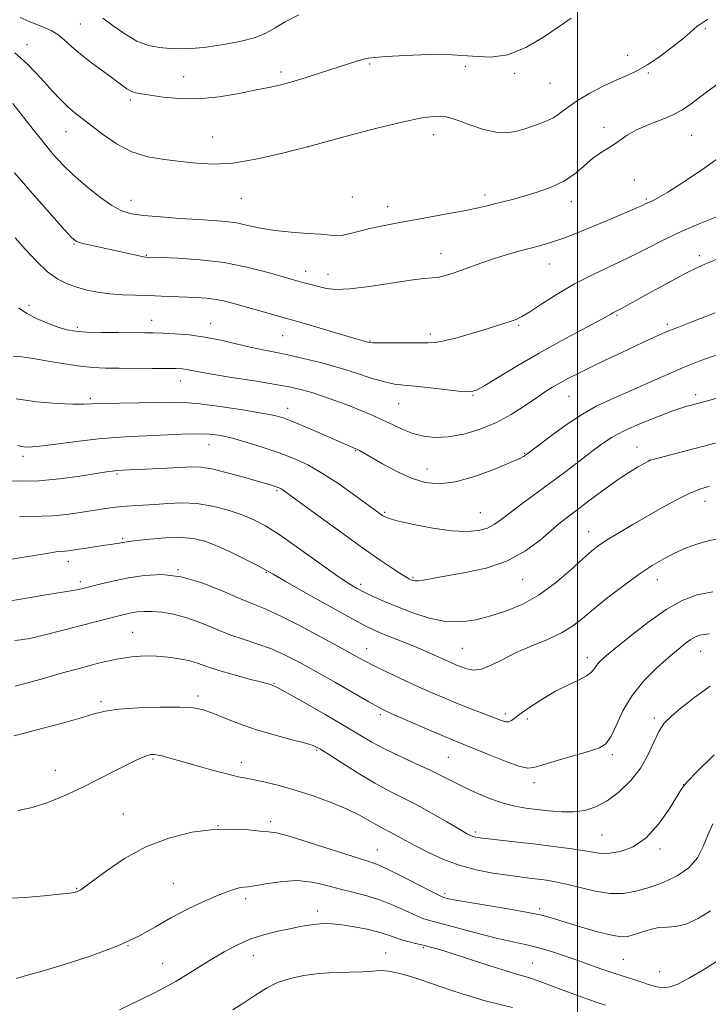
# Model space of a CAD drawing. Extents: x 2072300 to 2075200, y 354800 to 357700.
# Drawn here: x 2073824 to 2074041, y 356126 to 356436 of the extents above; entities that cross this region are included whole.
import ezdxf

# ---------------------------------------------------------------- set-up
doc = ezdxf.new("R2010")
doc.units = 0
doc.header["$MEASUREMENT"] = 0
for name, color, linetype, lineweight in [('32000', 7, 'Continuous', 0), ('DTM SPOT ELEVATION', 2, 'Continuous', 13), ('INDEX CONTOUR', 41, 'Continuous', 13), ('INTERMEDIATE CONTOUR', 44, 'Continuous', 0)]:
    doc.layers.add(name, color=color, linetype=linetype, lineweight=lineweight)

msp = doc.modelspace()

# ---------------------------------------------------------------- linework, layer by layer
at = {"layer": '32000', "flags": 128}
msp.add_lwpolyline([(2074000, 355000), (2074000, 357500)], dxfattribs=at)
at = {"layer": 'DTM SPOT ELEVATION'}
for p in [(2073843.54, 356434.16, 1047), (2074040.28, 356432.68, 1050.19), (2073826.68, 356427.71, 1049.4), (2074015.78, 356424.33, 1049.29), (2073934.6, 356421.63, 1048.2), (2073906.64, 356419.08, 1047.6), (2073964.73, 356420.85, 1048.49), (2073980.2, 356418.62, 1048.29), (2074022.31, 356418.76, 1050.19), (2073876.06, 356417.61, 1047.1), (2073991.34, 356415.51, 1048.89), (2073859.22, 356410.28, 1048.3), (2073839.04, 356400.25, 1050.8), (2073954.72, 356399.3, 1050.6), (2074008.38, 356401.64, 1051.59), (2073885.19, 356398.63, 1049.2), (2074035.98, 356399.11, 1052.89), (2073915.11, 356395.52, 1050), (2074017.94, 356385.09, 1052.79), (2073859.45, 356378.68, 1051.3), (2073894.24, 356379.31, 1050.8), (2073929.15, 356379.76, 1050.6), (2073970.91, 356380.34, 1051.59), (2073998.13, 356378.25, 1052.59), (2074021.68, 356379.15, 1053.79), (2073940.25, 356376.69, 1051.4), (2073841.54, 356364.99, 1054.1), (2073864.29, 356361.42, 1053.9), (2073957.01, 356361.89, 1053.29), (2074038.37, 356361.31, 1057.59), (2073914.49, 356356.37, 1053.4), (2073991.12, 356358.64, 1054.79), (2073921.49, 356355.36, 1053.3), (2073827.35, 356345.64, 1057.6), (2073865.94, 356340.93, 1057.3), (2074012.41, 356342.48, 1058.19), (2073842.53, 356338.76, 1057.7), (2073884.58, 356339.99, 1057.3), (2073981.51, 356339.37, 1056.19), (2074028.35, 356339.66, 1059.69), (2073907.25, 356336.07, 1056.9), (2073934.74, 356334.37, 1055.9), (2073953.71, 356336.64, 1055.6), (2073875.07, 356321.88, 1060.7), (2073846.67, 356316.36, 1061.7), (2073967.1, 356317.37, 1058.09), (2073997.38, 356317.03, 1060.89), (2074037.23, 356317.49, 1063.59), (2073908.83, 356313.27, 1061.4), (2073943.73, 356314.66, 1058.9), (2073884.02, 356301.75, 1064.8), (2074018.8, 356301.08, 1065.29), (2073825.5, 356298.12, 1064.4), (2073930.23, 356299.89, 1062.1), (2073983.35, 356299.07, 1061.89), (2074022.86, 356297, 1065.99), (2073952.61, 356294.14, 1061.2), (2073855.1, 356292.61, 1066.2), (2073905.43, 356287.36, 1066.2), (2074040.17, 356283.97, 1068.69), (2073939.28, 356280.49, 1063.8), (2073969.4, 356280.36, 1063.09), (2073856.84, 356272.19, 1069.8), (2074003.57, 356274.46, 1067.29), (2073839.79, 356264.94, 1070.6), (2073874.25, 356262.41, 1072), (2073902.06, 356261.66, 1070.1), (2073948.19, 356260.06, 1065.8), (2073843.55, 356258.67, 1071.6), (2073931.75, 356257.86, 1067.6), (2073982.8, 356259.37, 1066.79), (2074025.15, 356259.32, 1070.69), (2073860.03, 356242.78, 1075.1), (2073933.68, 356237.56, 1071.3), (2073963.82, 356237.7, 1068.99), (2074038.77, 356236.79, 1074.79), (2074003.11, 356234.73, 1071.49), (2073904.47, 356226.69, 1075.9), (2073880.57, 356222.67, 1077.6), (2073850.06, 356220.93, 1077.7), (2073937.98, 356216.88, 1074.3), (2073977.33, 356216.99, 1071.59), (2073984.18, 356215.47, 1072.49), (2074024.17, 356215.73, 1075.69), (2073917.92, 356205.64, 1078.2), (2074010.97, 356204.29, 1074.29), (2073866.35, 356202.93, 1080.2), (2073894.22, 356201.83, 1079.4), (2073959.33, 356203.41, 1074.99), (2073835.7, 356199.32, 1079.2), (2073986.31, 356195.38, 1074.49), (2074033.4, 356194.8, 1077.99), (2073857.09, 356185.53, 1081.2), (2073903.43, 356183.17, 1081.6), (2073886.83, 356181.93, 1082), (2073967.81, 356179.87, 1077.69), (2074007.73, 356179.01, 1076.99), (2073937.02, 356174.26, 1081.2), (2074026.02, 356174.52, 1078.29), (2073872.77, 356163.73, 1083.2), (2073842.32, 356162.14, 1081.9), (2073895.52, 356158.93, 1084.4), (2073958.36, 356160.47, 1081.69), (2073918.21, 356155.07, 1085.5), (2073988.16, 356155.81, 1081.69), (2073858.57, 356144.19, 1084), (2073951.5, 356143.54, 1086.2), (2073897.93, 356141.02, 1086.8), (2073939.66, 356141.86, 1087.2), (2074014.45, 356139.88, 1082.99), (2073869.44, 356138.53, 1085.1), (2073985.93, 356138.68, 1085.09), (2074025.88, 356135.97, 1083.09)]:
    msp.add_point(p, dxfattribs=at)
at = {"layer": 'INDEX CONTOUR'}
for points in [[(2074040.998, 356435.747, 1050), (2074038.795, 356434.255, 1050), (2074037.689, 356433.481, 1050), (2074036.73, 356432.66, 1050), (2074035.371, 356431.434, 1050), (2074033.163, 356429.552, 1050), (2074029.848, 356426.904, 1050), (2074025.918, 356423.959, 1050), (2074022.055, 356421.331, 1050), (2074018.738, 356419.449, 1050), (2074015.635, 356418.005, 1050), (2074012.21, 356416.5081, 1050), (2074008.127, 356414.59, 1050), (2074003.851, 356412.384, 1050), (2074000.042, 356410.148, 1050), (2073997.158, 356408.097, 1050), (2073994.826, 356406.278, 1050), (2073992.466, 356404.698, 1050), (2073989.646, 356403.353, 1050), (2073986.528, 356402.208, 1050), (2073983.421, 356401.22, 1050), (2073980.525, 356400.394, 1050), (2073977.602, 356399.931, 1050), (2073974.3041, 356400.084, 1050), (2073970.446, 356400.987, 1050), (2073966.488, 356402.303, 1050), (2073963.051, 356403.581, 1050), (2073960.5629, 356404.459, 1050), (2073958.684, 356404.949, 1050), (2073956.8821, 356405.1521, 1050), (2073954.573, 356405.11, 1050), (2073950.971, 356404.619, 1050), (2073945.239, 356403.413, 1050), (2073936.901, 356401.344, 1050), (2073926.925, 356398.725, 1050), (2073916.641, 356395.989, 1050), (2073907.1669, 356393.529, 1050), (2073898.783, 356391.596, 1050), (2073891.559, 356390.405, 1050), (2073885.474, 356390.077, 1050), (2073880.1451, 356390.361, 1050), (2073875.1, 356390.911, 1050), (2073869.969, 356391.503, 1050), (2073864.792, 356392.402, 1050), (2073859.714, 356393.9969, 1050), (2073854.892, 356396.506, 1050), (2073850.541, 356399.471, 1050), (2073844.057, 356404.444, 1050), (2073841.752, 356406.2631, 1050), (2073839.571, 356408.159, 1050), (2073837.198, 356410.469, 1050), (2073834.669, 356413.124, 1050), (2073832.101, 356415.958, 1050), (2073829.523, 356418.85, 1050), (2073826.589, 356421.872, 1050), (2073822.86, 356425.142, 1050)], [(2074043.357, 356343.315, 1060), (2074038.733, 356341.464, 1060), (2074034.94, 356340.001, 1060), (2074031.803, 356338.812, 1060), (2074028.964, 356337.692, 1060), (2074026.069, 356336.449, 1060), (2074022.788, 356334.955, 1060), (2074013.947, 356330.829, 1060), (2074008.778, 356328.4, 1060), (2074004.01, 356326.125, 1060), (2074000.186, 356324.242, 1060), (2073997.156, 356322.675, 1060), (2073994.598, 356321.266, 1060), (2073992.198, 356319.858, 1060), (2073989.68, 356318.273, 1060), (2073986.777, 356316.3309, 1060), (2073983.2749, 356313.934, 1060), (2073979.168, 356311.323, 1060), (2073974.5049, 356308.821, 1060), (2073969.395, 356306.717, 1060), (2073964.2, 356305.153, 1060), (2073959.341, 356304.239, 1060), (2073955.139, 356304.039, 1060), (2073951.493, 356304.455, 1060), (2073948.2, 356305.345, 1060), (2073945.069, 356306.571, 1060), (2073941.97, 356308.009, 1060), (2073938.785, 356309.538, 1060), (2073935.414, 356311.059, 1060), (2073931.824, 356312.564, 1060), (2073928.002, 356314.07, 1060), (2073923.984, 356315.5679, 1060), (2073920.017, 356316.969, 1060), (2073916.402, 356318.163, 1060), (2073913.227, 356319.088, 1060), (2073909.7369, 356319.89, 1060), (2073904.963, 356320.765, 1060), (2073898.369, 356321.841, 1060), (2073891.14, 356322.983, 1060), (2073884.893, 356323.991, 1060), (2073880.829, 356324.711, 1060), (2073877.05, 356325.455, 1060), (2073875.661, 356325.627, 1060), (2073873.718, 356325.725, 1060), (2073870.651, 356325.7781, 1060), (2073866.14, 356325.812, 1060), (2073855.7599, 356325.849, 1060), (2073851.48, 356325.883, 1060), (2073847.606, 356326.045, 1060), (2073843.445, 356326.467, 1060), (2073838.544, 356327.217, 1060), (2073833.391, 356328.109, 1060), (2073828.712, 356328.895, 1060), (2073825.062, 356329.393, 1060), (2073822.326, 356329.698, 1060)], [(2074044.829, 356272.246, 1070), (2074041.191, 356271.56, 1070), (2074037.579, 356270.523, 1070), (2074034.016, 356269.187, 1070), (2074030.548, 356267.639, 1070), (2074027.16, 356265.908, 1070), (2074023.574, 356263.794, 1070), (2074019.448, 356261.037, 1070), (2074014.613, 356257.513, 1070), (2074009.595, 356253.657, 1070), (2074005.089, 356250.039, 1070), (2074001.547, 356247.091, 1070), (2073998.4269, 356244.693, 1070), (2073994.942, 356242.582, 1070), (2073990.539, 356240.535, 1070), (2073985.602, 356238.476, 1070), (2073980.752, 356236.366, 1070), (2073976.4939, 356234.235, 1070), (2073972.877, 356232.3819, 1070), (2073969.838, 356231.175, 1070), (2073967.306, 356230.86, 1070), (2073965.185, 356231.2041, 1070), (2073963.372, 356231.851, 1070), (2073961.744, 356232.522, 1070), (2073960.0999, 356233.236, 1070), (2073958.221, 356234.088, 1070), (2073955.915, 356235.151, 1070), (2073953.111, 356236.418, 1070), (2073949.764, 356237.862, 1070), (2073945.929, 356239.43, 1070), (2073938.68, 356242.307, 1070), (2073936.047, 356243.4061, 1070), (2073933.163, 356244.807, 1070), (2073928.727, 356247.193, 1070), (2073921.994, 356250.94, 1070), (2073914.422, 356255.205, 1070), (2073908.023, 356258.841, 1070), (2073904.196, 356261.037, 1070), (2073901.898, 356262.339, 1070), (2073899.472, 356263.633, 1070), (2073895.695, 356265.567, 1070), (2073891.067, 356267.849, 1070), (2073886.52, 356269.952, 1070), (2073882.707, 356271.447, 1070), (2073879.181, 356272.308, 1070), (2073875.213, 356272.611, 1070), (2073870.37, 356272.455, 1070), (2073865.382, 356272.043, 1070), (2073861.269, 356271.604, 1070), (2073858.778, 356271.316, 1070), (2073857.547, 356271.1561, 1070), (2073856.9379, 356271.052, 1070), (2073855.836, 356270.822, 1070), (2073855.165, 356270.701, 1070), (2073854.327, 356270.58, 1070), (2073853.108, 356270.415, 1070), (2073851.259, 356270.152, 1070), (2073848.665, 356269.763, 1070), (2073841.0871, 356268.585, 1070), (2073839.684, 356268.382, 1070), (2073838.66, 356268.276, 1070), (2073837.675, 356268.218, 1070), (2073835.869, 356268.027, 1070), (2073832.251, 356267.487, 1070), (2073819.341, 356265.318, 1070)], [(2074042.6059, 356182.446, 1080), (2074041.077, 356178.962, 1080), (2074039.607, 356175.36, 1080), (2074037.765, 356171.83, 1080), (2074035.118, 356168.659, 1080), (2074031.399, 356166.0719, 1080), (2074027.018, 356164.036, 1080), (2074022.554, 356162.456, 1080), (2074018.429, 356161.276, 1080), (2074014.442, 356160.606, 1080), (2074010.235, 356160.598, 1080), (2074005.595, 356161.308, 1080), (2074000.883, 356162.418, 1080), (2073996.602, 356163.514, 1080), (2073993.119, 356164.278, 1080), (2073990.234, 356164.756, 1080), (2073987.61, 356165.087, 1080), (2073984.915, 356165.398, 1080), (2073981.8319, 356165.7721, 1080), (2073978.054, 356166.278, 1080), (2073973.3939, 356166.992, 1080), (2073968.152, 356168.019, 1080), (2073962.753, 356169.47, 1080), (2073957.589, 356171.385, 1080), (2073952.921, 356173.516, 1080), (2073948.978, 356175.545, 1080), (2073945.912, 356177.217, 1080), (2073943.558, 356178.536, 1080), (2073941.676, 356179.57, 1080), (2073938.3999, 356181.233, 1080), (2073936.576, 356182.232, 1080), (2073934.334, 356183.562, 1080), (2073931.4, 356185.208, 1080), (2073927.493, 356187.111, 1080), (2073922.478, 356189.187, 1080), (2073916.833, 356191.25, 1080), (2073911.185, 356193.088, 1080), (2073906.078, 356194.533, 1080), (2073901.731, 356195.594, 1080), (2073898.2819, 356196.324, 1080), (2073895.693, 356196.813, 1080), (2073893.238, 356197.3, 1080), (2073890.018, 356198.058, 1080), (2073885.458, 356199.264, 1080), (2073880.282, 356200.701, 1080), (2073875.5379, 356202.051, 1080), (2073872.0389, 356203.062, 1080), (2073869.656, 356203.736, 1080), (2073868.023, 356204.136, 1080), (2073866.802, 356204.317, 1080), (2073865.747, 356204.282, 1080), (2073864.642, 356204.023, 1080), (2073863.249, 356203.508, 1080), (2073861.2639, 356202.6081, 1080), (2073858.364, 356201.1679, 1080), (2073854.343, 356199.104, 1080), (2073849.4609, 356196.614, 1080), (2073844.094, 356193.963, 1080), (2073838.601, 356191.413, 1080), (2073833.262, 356189.206, 1080), (2073828.338, 356187.577, 1080), (2073823.98, 356186.685, 1080)]]:
    msp.add_polyline3d(points, dxfattribs=at)
at = {"layer": 'INTERMEDIATE CONTOUR'}
for points in [[(2074076.98, 356439.741, 1052), (2074038.966, 356411.436, 1052), (2074035.836, 356409.019, 1052), (2074033.088, 356407.156, 1052), (2074030.063, 356405.561, 1052), (2074026.315, 356403.997, 1052), (2074022.271, 356402.417, 1052), (2074018.576, 356400.823, 1052), (2074015.701, 356399.223, 1052), (2074013.414, 356397.649, 1052), (2074011.308, 356396.139, 1052), (2074006.671, 356393.174, 1052), (2074004.234, 356391.396, 1052), (2074001.769, 356389.2559, 1052), (2073999.039, 356386.942, 1052), (2073995.7391, 356384.717, 1052), (2073991.707, 356382.795, 1052), (2073987.33, 356381.21, 1052), (2073983.138, 356379.947, 1052), (2073979.546, 356378.981, 1052), (2073976.5261, 356378.231, 1052), (2073973.938, 356377.602, 1052), (2073971.55, 356377.002, 1052), (2073968.762, 356376.338, 1052), (2073964.883, 356375.519, 1052), (2073959.5029, 356374.492, 1052), (2073953.331, 356373.369, 1052), (2073942.366, 356371.399, 1052), (2073938.244, 356370.6051, 1052), (2073934.675, 356369.819, 1052), (2073931.416, 356368.989, 1052), (2073928.526, 356368.24, 1052), (2073926.143, 356367.742, 1052), (2073924.253, 356367.613, 1052), (2073922.241, 356367.755, 1052), (2073919.341, 356368.015, 1052), (2073915.051, 356368.286, 1052), (2073909.923, 356368.633, 1052), (2073904.77, 356369.168, 1052), (2073900.235, 356369.945, 1052), (2073896.275, 356370.81, 1052), (2073892.677, 356371.552, 1052), (2073889.177, 356372.022, 1052), (2073885.328, 356372.32, 1052), (2073880.633, 356372.604, 1052), (2073874.851, 356372.997, 1052), (2073868.772, 356373.471, 1052), (2073863.439, 356373.962, 1052), (2073859.565, 356374.488, 1052), (2073856.542, 356375.387, 1052), (2073853.432, 356377.082, 1052), (2073849.558, 356379.828, 1052), (2073845.3, 356383.225, 1052), (2073841.299, 356386.706, 1052), (2073838.007, 356389.877, 1052), (2073835.111, 356393.031, 1052), (2073832.104, 356396.633, 1052), (2073828.663, 356400.939, 1052), (2073822.2409, 356409.121, 1052)], [(2073912.257, 356437.058, 1046), (2073907.9621, 356434.879, 1046), (2073904.843, 356432.978, 1046), (2073902.131, 356431.355, 1046), (2073898.672, 356429.931, 1046), (2073893.69, 356428.655, 1046), (2073887.921, 356427.59, 1046), (2073882.48, 356426.829, 1046), (2073878.2, 356426.432, 1046), (2073874.794, 356426.336, 1046), (2073871.694, 356426.448, 1046), (2073868.434, 356426.7369, 1046), (2073864.953, 356427.43, 1046), (2073861.293, 356428.817, 1046), (2073857.53, 356431.039, 1046), (2073853.872, 356433.639, 1046), (2073850.565, 356436.011, 1046)], [(2073998.075, 356436.036, 1048), (2073994.1999, 356433.356, 1048), (2073989.2901, 356430.031, 1048), (2073983.739, 356426.774, 1048), (2073978.07, 356424.474, 1048), (2073972.621, 356423.734, 1048), (2073966.989, 356424.02, 1048), (2073960.59, 356424.511, 1048), (2073953.167, 356424.568, 1048), (2073945.772, 356424.28, 1048), (2073939.786, 356423.916, 1048), (2073936.165, 356423.674, 1048), (2073934.163, 356423.46, 1048), (2073932.61, 356423.109, 1048), (2073930.514, 356422.483, 1048), (2073927.609, 356421.55, 1048), (2073919.166, 356418.791, 1048), (2073914.256, 356417.231, 1048), (2073909.794, 356415.893, 1048), (2073906.22, 356414.957, 1048), (2073902.883, 356414.227, 1048), (2073898.856, 356413.417, 1048), (2073893.488, 356412.351, 1048), (2073887.22, 356411.305, 1048), (2073880.766, 356410.664, 1048), (2073874.772, 356410.693, 1048), (2073869.597, 356411.167, 1048), (2073865.535, 356411.738, 1048), (2073862.749, 356412.1499, 1048), (2073860.899, 356412.503, 1048), (2073859.517, 356412.987, 1048), (2073858.154, 356413.781, 1048), (2073856.446, 356415.018, 1048), (2073854.047, 356416.817, 1048), (2073850.771, 356419.224, 1048), (2073847.079, 356421.967, 1048), (2073843.59, 356424.701, 1048), (2073840.771, 356427.1331, 1048), (2073838.478, 356429.188, 1048), (2073836.414, 356430.845, 1048), (2073834.328, 356432.113, 1048), (2073832.149, 356433.116, 1048), (2073829.853, 356434.009, 1048), (2073827.382, 356434.956, 1048), (2073824.539, 356436.17, 1048)], [(2074044.186, 356391.863, 1054), (2074038.375, 356387.756, 1054), (2074032.894, 356384.09, 1054), (2074028.45, 356381.264, 1054), (2074025.544, 356379.545, 1054), (2074023.87, 356378.67, 1054), (2074022.211, 356377.922, 1054), (2074021.476, 356377.569, 1054), (2074020.469, 356377.101, 1054), (2074018.922, 356376.418, 1054), (2074016.453, 356375.358, 1054), (2074012.654, 356373.742, 1054), (2074007.368, 356371.509, 1054), (2074001.446, 356369.064, 1054), (2073995.99, 356366.928, 1054), (2073991.798, 356365.477, 1054), (2073988.45, 356364.508, 1054), (2073985.219, 356363.67, 1054), (2073981.553, 356362.683, 1054), (2073977.586, 356361.5379, 1054), (2073973.6269, 356360.297, 1054), (2073969.932, 356359.021, 1054), (2073963.531, 356356.664, 1054), (2073960.838, 356355.728, 1054), (2073958.45, 356355.013, 1054), (2073956.324, 356354.549, 1054), (2073954.283, 356354.315, 1054), (2073951.616, 356354.082, 1054), (2073947.477, 356353.575, 1054), (2073934.526, 356351.569, 1054), (2073928.317, 356350.808, 1054), (2073923.916, 356350.6639, 1054), (2073920.997, 356350.986, 1054), (2073918.865, 356351.506, 1054), (2073916.953, 356352.004, 1054), (2073913.601, 356352.837, 1054), (2073912.128, 356353.226, 1054), (2073910.18, 356353.782, 1054), (2073907.048, 356354.707, 1054), (2073902.22, 356356.106, 1054), (2073895.973, 356357.69, 1054), (2073888.785, 356359.075, 1054), (2073881.226, 356359.967, 1054), (2073874.248, 356360.438, 1054), (2073868.895, 356360.655, 1054), (2073864.065, 356360.833, 1054), (2073863.421, 356360.939, 1054), (2073862.021, 356361.22, 1054), (2073859.614, 356361.734, 1054), (2073846.253, 356364.637, 1054), (2073843.85, 356365.197, 1054), (2073842.326, 356365.7141, 1054), (2073840.888, 356366.858, 1054), (2073838.507, 356369.444, 1054), (2073834.532, 356373.918, 1054), (2073829.829, 356379.249, 1054), (2073825.641, 356384.037, 1054), (2073822.831, 356387.33, 1054)], [(2074045.338, 356374.134, 1056), (2074039.014, 356371.577, 1056), (2074032.666, 356368.843, 1056), (2074026.954, 356366.115, 1056), (2074021.663, 356363.425, 1056), (2074016.3629, 356360.765, 1056), (2074004.902, 356355.353, 1056), (2073999.1041, 356352.379, 1056), (2073993.6029, 356349.163, 1056), (2073988.764, 356346.083, 1056), (2073984.976, 356343.613, 1056), (2073982.458, 356342.08, 1056), (2073980.736, 356341.226, 1056), (2073979.165, 356340.643, 1056), (2073977.179, 356339.9851, 1056), (2073974.518, 356339.14, 1056), (2073970.999, 356338.059, 1056), (2073966.6131, 356336.747, 1056), (2073962.027, 356335.443, 1056), (2073958.084, 356334.441, 1056), (2073955.312, 356333.949, 1056), (2073953.007, 356333.831, 1056), (2073950.15, 356333.86, 1056), (2073946.087, 356333.857, 1056), (2073937.821, 356333.802, 1056), (2073935.598, 356333.832, 1056), (2073934.554, 356333.912, 1056), (2073934.018, 356334.033, 1056), (2073933.318, 356334.221, 1056), (2073931.808, 356334.644, 1056), (2073928.84, 356335.506, 1056), (2073914.057, 356339.9, 1056), (2073911.127, 356340.754, 1056), (2073906.968, 356341.917, 1056), (2073903.663, 356342.852, 1056), (2073892.183, 356346.152, 1056), (2073889.15, 356346.939, 1056), (2073886.237, 356347.508, 1056), (2073883.189, 356347.863, 1056), (2073879.952, 356348.073, 1056), (2073869.06, 356348.55, 1056), (2073865.054, 356348.69, 1056), (2073860.903, 356348.8, 1056), (2073856.744, 356348.955, 1056), (2073852.738, 356349.25, 1056), (2073849.017, 356349.758, 1056), (2073845.578, 356350.464, 1056), (2073842.392, 356351.328, 1056), (2073839.395, 356352.378, 1056), (2073836.407, 356353.8951, 1056), (2073833.218, 356356.225, 1056), (2073829.713, 356359.54, 1056), (2073826.177, 356363.317, 1056), (2073822.989, 356366.8571, 1056)], [(2074043.965, 356360.145, 1058), (2074040.324, 356358.67, 1058), (2074037.539, 356357.443, 1058), (2074034.567, 356355.9671, 1058), (2074030.655, 356353.899, 1058), (2074026.216, 356351.492, 1058), (2074021.958, 356349.153, 1058), (2074013.849, 356344.68, 1058), (2074012.587, 356344.016, 1058), (2074011.194, 356343.297, 1058), (2074010.507, 356342.895, 1058), (2074009.063, 356342.0759, 1058), (2074006.123, 356340.481, 1058), (2074001.21, 356337.868, 1058), (2073994.881, 356334.463, 1058), (2073987.957, 356330.611, 1058), (2073981.223, 356326.676, 1058), (2073975.33, 356323.118, 1058), (2073970.895, 356320.414, 1058), (2073968.199, 356318.908, 1058), (2073966.1821, 356318.401, 1058), (2073963.45, 356318.555, 1058), (2073959.047, 356319.058, 1058), (2073953.784, 356319.678, 1058), (2073948.909, 356320.2099, 1058), (2073945.307, 356320.531, 1058), (2073942.399, 356320.8711, 1058), (2073939.238, 356321.543, 1058), (2073935.1, 356322.7639, 1058), (2073930.1251, 356324.359, 1058), (2073924.676, 356326.054, 1058), (2073919.106, 356327.614, 1058), (2073913.738, 356328.959, 1058), (2073908.888, 356330.044, 1058), (2073904.739, 356330.869, 1058), (2073900.938, 356331.597, 1058), (2073897, 356332.435, 1058), (2073892.557, 356333.513, 1058), (2073887.717, 356334.67, 1058), (2073882.707, 356335.669, 1058), (2073877.774, 356336.33, 1058), (2073873.244, 356336.701, 1058), (2073869.463, 356336.886, 1058), (2073866.565, 356336.976, 1058), (2073863.839, 356337.014, 1058), (2073855.546, 356337.048, 1058), (2073850.179, 356337.104, 1058), (2073845.386, 356337.227, 1058), (2073841.957, 356337.462, 1058), (2073839.365, 356337.9159, 1058), (2073836.747, 356338.708, 1058), (2073833.484, 356339.914, 1058), (2073829.922, 356341.4281, 1058), (2073826.649, 356343.097, 1058), (2073824.043, 356344.855, 1058)], [(2074044.156, 356330.165, 1062), (2074038.87, 356328.244, 1062), (2074033.04, 356325.933, 1062), (2074026.88, 356323.28, 1062), (2074015.241, 356318.069, 1062), (2074010.496, 356316.007, 1062), (2074006.137, 356313.965, 1062), (2074001.566, 356311.397, 1062), (2073996.436, 356307.988, 1062), (2073991.414, 356304.356, 1062), (2073987.422, 356301.353, 1062), (2073983.603, 356298.461, 1062), (2073983.024, 356298.084, 1062), (2073981.608, 356297.369, 1062), (2073978.627, 356296.049, 1062), (2073973.668, 356294.0179, 1062), (2073967.591, 356291.802, 1062), (2073961.5749, 356290.087, 1062), (2073956.503, 356289.426, 1062), (2073952.087, 356289.841, 1062), (2073947.745, 356291.22, 1062), (2073943.103, 356293.372, 1062), (2073938.6301, 356295.789, 1062), (2073932.698, 356299.215, 1062), (2073931.355, 356299.951, 1062), (2073930.416, 356300.41, 1062), (2073929.328, 356300.894, 1062), (2073915.298, 356306.983, 1062), (2073910.874, 356308.861, 1062), (2073907.679, 356310.105, 1062), (2073904.745, 356310.943, 1062), (2073900.687, 356311.746, 1062), (2073894.605, 356312.778, 1062), (2073887.554, 356313.859, 1062), (2073881.072, 356314.698, 1062), (2073876.23, 356315.084, 1062), (2073872.218, 356315.128, 1062), (2073867.757, 356315.02, 1062), (2073862, 356314.916, 1062), (2073855.84, 356314.828, 1062), (2073850.599, 356314.734, 1062), (2073847.141, 356314.625, 1062), (2073844.472, 356314.553, 1062), (2073841.14, 356314.583, 1062), (2073836.087, 356314.788, 1062), (2073829.848, 356315.285, 1062), (2073823.353, 356316.198, 1062)], [(2074045.851, 356316.958, 1064), (2074038.595, 356314.994, 1064), (2074034.137, 356313.831, 1064), (2074032.563, 356313.328, 1064), (2074029.739, 356312.313, 1064), (2074025.208, 356310.593, 1064), (2074019.809, 356308.419, 1064), (2074014.703, 356306.146, 1064), (2074010.734, 356304.025, 1064), (2074007.479, 356301.877, 1064), (2074004.195, 356299.413, 1064), (2074000.306, 356296.431, 1064), (2073995.891, 356293.066, 1064), (2073991.193, 356289.536, 1064), (2073982.128, 356282.863, 1064), (2073978.527, 356280.163, 1064), (2073975.906, 356278.121, 1064), (2073973.817, 356276.642, 1064), (2073971.644, 356275.569, 1064), (2073968.839, 356274.797, 1064), (2073965.134, 356274.432, 1064), (2073960.3301, 356274.636, 1064), (2073954.46, 356275.477, 1064), (2073948.496, 356276.653, 1064), (2073943.641, 356277.772, 1064), (2073940.763, 356278.537, 1064), (2073939.385, 356279.035, 1064), (2073938.694, 356279.451, 1064), (2073937.925, 356280.001, 1064), (2073929.833, 356285.91, 1064), (2073924.845, 356289.4241, 1064), (2073919.7329, 356292.772, 1064), (2073915.083, 356295.413, 1064), (2073910.676, 356297.473, 1064), (2073906.091, 356299.248, 1064), (2073901.071, 356300.956, 1064), (2073896.006, 356302.521, 1064), (2073891.449, 356303.793, 1064), (2073887.729, 356304.652, 1064), (2073884.288, 356305.12, 1064), (2073880.34, 356305.248, 1064), (2073875.349, 356305.105, 1064), (2073864.267, 356304.5279, 1064), (2073859.338, 356304.328, 1064), (2073854.553, 356304.098, 1064), (2073849.273, 356303.671, 1064), (2073843.141, 356302.947, 1064), (2073831.749, 356301.418, 1064), (2073828.3391, 356301.0639, 1064), (2073826.324, 356301.014, 1064), (2073825.023, 356301.177, 1064), (2073823.81, 356301.486, 1064)], [(2074053.303, 356304.852, 1066), (2074022.965, 356296.95, 1066), (2074022.809, 356296.878, 1066), (2074022.334, 356296.618, 1066), (2074021.194, 356295.981, 1066), (2074019.123, 356294.806, 1066), (2074016.18, 356293.03, 1066), (2074012.504, 356290.614, 1066), (2074008.301, 356287.61, 1066), (2074004.035, 356284.422, 1066), (2073997.2489, 356279.289, 1066), (2073994.65, 356277.26, 1066), (2073991.83, 356274.88, 1066), (2073988.256, 356271.772, 1066), (2073983.698, 356268.359, 1066), (2073978.002, 356265.267, 1066), (2073971.228, 356262.977, 1066), (2073964.288, 356261.415, 1066), (2073958.306, 356260.3649, 1066), (2073951.5119, 356259.1871, 1066), (2073949.921, 356258.966, 1066), (2073948.8911, 356258.944, 1066), (2073948.203, 356259.058, 1066), (2073947.6971, 356259.24, 1066), (2073947.177, 356259.476, 1066), (2073946.297, 356259.97, 1066), (2073944.673, 356260.982, 1066), (2073941.954, 356262.758, 1066), (2073937.92, 356265.491, 1066), (2073932.383, 356269.359, 1066), (2073925.433, 356274.326, 1066), (2073918.284, 356279.4951, 1066), (2073907.358, 356287.429, 1066), (2073906.73, 356287.852, 1066), (2073906.297, 356288.095, 1066), (2073905.826, 356288.304, 1066), (2073905.216, 356288.524, 1066), (2073904.296, 356288.82, 1066), (2073902.596, 356289.331, 1066), (2073899.5749, 356290.216, 1066), (2073894.976, 356291.54, 1066), (2073889.693, 356292.985, 1066), (2073884.906, 356294.141, 1066), (2073881.4219, 356294.701, 1066), (2073878.561, 356294.786, 1066), (2073870.84, 356294.402, 1066), (2073861.708, 356293.9991, 1066), (2073858.8439, 356293.861, 1066), (2073855.017, 356293.648, 1066), (2073854.423, 356293.593, 1066), (2073853.543, 356293.476, 1066), (2073851.7979, 356293.208, 1066), (2073848.526, 356292.685, 1066), (2073843.3439, 356291.873, 1066), (2073836.985, 356291.01, 1066), (2073830.4621, 356290.405, 1066), (2073824.658, 356290.272, 1066), (2073819.927, 356290.454, 1066)], [(2074041.602, 356288.722, 1068), (2074038.522, 356287.761, 1068), (2074034.987, 356286.339, 1068), (2074030.98, 356284.343, 1068), (2074026.62, 356281.921, 1068), (2074017.483, 356276.65, 1068), (2074013.226, 356274.179, 1068), (2074009.655, 356272.0369, 1068), (2074006.949, 356270.263, 1068), (2074004.542, 356268.405, 1068), (2074001.679, 356265.883, 1068), (2073997.799, 356262.343, 1068), (2073993.106, 356258.315, 1068), (2073987.995, 356254.55, 1068), (2073982.81, 356251.637, 1068), (2073977.695, 356249.503, 1068), (2073972.74, 356247.912, 1068), (2073967.99, 356246.708, 1068), (2073963.29, 356246.05, 1068), (2073958.437, 356246.178, 1068), (2073953.322, 356247.224, 1068), (2073948.198, 356248.887, 1068), (2073943.412, 356250.757, 1068), (2073939.248, 356252.494, 1068), (2073935.742, 356254.03, 1068), (2073932.87, 356255.365, 1068), (2073930.464, 356256.598, 1068), (2073927.789, 356258.225, 1068), (2073923.972, 356260.839, 1068), (2073912.212, 356269.272, 1068), (2073906.375, 356273.3459, 1068), (2073901.859, 356276.237, 1068), (2073898.16, 356278.191, 1068), (2073894.428, 356279.705, 1068), (2073890.021, 356281.155, 1068), (2073885.137, 356282.419, 1068), (2073880.182, 356283.252, 1068), (2073875.491, 356283.493, 1068), (2073871.113, 356283.322, 1068), (2073867.024, 356282.999, 1068), (2073863.213, 356282.733, 1068), (2073859.71, 356282.517, 1068), (2073856.557, 356282.287, 1068), (2073853.717, 356281.988, 1068), (2073850.846, 356281.591, 1068), (2073843.474, 356280.433, 1068), (2073839.086, 356279.818, 1068), (2073834.893, 356279.394, 1068), (2073831.265, 356279.261, 1068), (2073827.91, 356279.243, 1068), (2073824.372, 356279.094, 1068)], [(2074042.645, 356255.504, 1072), (2074037.686, 356254.489, 1072), (2074033.014, 356252.753, 1072), (2074027.977, 356249.927, 1072), (2074022.201, 356245.869, 1072), (2074016.41, 356241.372, 1072), (2074011.609, 356237.456, 1072), (2074008.533, 356234.883, 1072), (2074006.853, 356233.357, 1072), (2074005.972, 356232.321, 1072), (2074005.321, 356231.307, 1072), (2074004.436, 356230.209, 1072), (2074002.882, 356229.012, 1072), (2074000.343, 356227.681, 1072), (2073996.995, 356226.113, 1072), (2073993.136, 356224.185, 1072), (2073989.095, 356221.862, 1072), (2073985.325, 356219.449, 1072), (2073982.31, 356217.339, 1072), (2073979.207, 356214.948, 1072), (2073978.335, 356214.565, 1072), (2073977.312, 356214.617, 1072), (2073975.795, 356215.087, 1072), (2073970.135, 356217.253, 1072), (2073966.095, 356218.818, 1072), (2073961.767, 356220.54, 1072), (2073957.482, 356222.3191, 1072), (2073953.208, 356224.171, 1072), (2073948.823, 356226.137, 1072), (2073944.295, 356228.225, 1072), (2073939.947, 356230.284, 1072), (2073936.19, 356232.124, 1072), (2073933.184, 356233.679, 1072), (2073930.073, 356235.376, 1072), (2073925.745, 356237.76, 1072), (2073919.53, 356241.143, 1072), (2073912.511, 356244.879, 1072), (2073906.208, 356248.084, 1072), (2073901.667, 356250.158, 1072), (2073898.021, 356251.625, 1072), (2073893.927, 356253.291, 1072), (2073888.403, 356255.6909, 1072), (2073881.916, 356258.279, 1072), (2073875.297, 356260.234, 1072), (2073869.219, 356260.952, 1072), (2073863.731, 356260.676, 1072), (2073858.723, 356259.865, 1072), (2073854.137, 356258.917, 1072), (2073850.107, 356257.99, 1072), (2073844.347, 356256.57, 1072), (2073842.413, 356256.117, 1072), (2073840.625, 356255.768, 1072), (2073838.588, 356255.452, 1072), (2073835.863, 356255.053, 1072), (2073832.0041, 356254.443, 1072), (2073821.04, 356252.577, 1072)], [(2074041.557, 356242.2789, 1074), (2074039.867, 356242.089, 1074), (2074038.463, 356241.801, 1074), (2074037.14, 356241.31, 1074), (2074035.714, 356240.51, 1074), (2074033.994, 356239.286, 1074), (2074031.762, 356237.486, 1074), (2074028.796, 356234.949, 1074), (2074025.017, 356231.572, 1074), (2074020.933, 356227.484, 1074), (2074017.195, 356222.873, 1074), (2074014.306, 356218.006, 1074), (2074012.159, 356213.455, 1074), (2074010.496, 356209.873, 1074), (2074008.982, 356207.685, 1074), (2074006.976, 356206.413, 1074), (2074003.76, 356205.352, 1074), (2073993.617, 356202.428, 1074), (2073989.1, 356201.055, 1074), (2073986.319, 356200.161, 1074), (2073984.298, 356199.957, 1074), (2073981.588, 356200.632, 1074), (2073977.2, 356202.242, 1074), (2073971.969, 356204.318, 1074), (2073960.871, 356208.819, 1074), (2073957.382, 356210.282, 1074), (2073952.513, 356212.3739, 1074), (2073947.143, 356214.705, 1074), (2073942.563, 356216.707, 1074), (2073939.617, 356218.024, 1074), (2073937.351, 356219.161, 1074), (2073934.362, 356220.838, 1074), (2073923.825, 356226.912, 1074), (2073917.895, 356230.302, 1074), (2073912.654, 356233.219, 1074), (2073908.019, 356235.607, 1074), (2073903.69, 356237.525, 1074), (2073899.4089, 356239.0639, 1074), (2073895.073, 356240.46, 1074), (2073890.621, 356241.984, 1074), (2073886.033, 356243.807, 1074), (2073881.436, 356245.7, 1074), (2073876.998, 356247.333, 1074), (2073872.878, 356248.45, 1074), (2073869.187, 356249.085, 1074), (2073866.03, 356249.347, 1074), (2073863.463, 356249.339, 1074), (2073861.365, 356249.144, 1074), (2073859.566, 356248.8431, 1074), (2073857.784, 356248.466, 1074), (2073855.269, 356247.856, 1074), (2073851.156, 356246.8059, 1074), (2073838.166, 356243.458, 1074), (2073832.359, 356241.9791, 1074), (2073828.88, 356241.125, 1074), (2073827.142, 356240.746, 1074), (2073826.093, 356240.564, 1074), (2073824.815, 356240.3569, 1074), (2073822.932, 356240.118, 1074)], [(2074041.75, 356225.8179, 1076), (2074036.916, 356222.311, 1076), (2074032.697, 356218.999, 1076), (2074029.5741, 356216.396, 1076), (2074027.343, 356214.111, 1076), (2074025.632, 356211.522, 1076), (2074024.068, 356208.172, 1076), (2074022.292, 356204.256, 1076), (2074019.946, 356200.134, 1076), (2074016.802, 356196.152, 1076), (2074013.142, 356192.599, 1076), (2074009.376, 356189.752, 1076), (2074005.812, 356187.814, 1076), (2074002.346, 356186.692, 1076), (2073998.768, 356186.222, 1076), (2073994.943, 356186.234, 1076), (2073991.0329, 356186.549, 1076), (2073987.27, 356186.98, 1076), (2073983.791, 356187.412, 1076), (2073980.346, 356188.006, 1076), (2073976.587, 356188.988, 1076), (2073972.311, 356190.502, 1076), (2073967.9, 356192.335, 1076), (2073963.882, 356194.191, 1076), (2073960.575, 356195.859, 1076), (2073957.468, 356197.479, 1076), (2073953.842, 356199.277, 1076), (2073949.2231, 356201.406, 1076), (2073944.127, 356203.728, 1076), (2073939.319, 356206.028, 1076), (2073935.278, 356208.193, 1076), (2073931.356, 356210.505, 1076), (2073926.624, 356213.346, 1076), (2073920.545, 356216.899, 1076), (2073914.169, 356220.556, 1076), (2073908.9391, 356223.51, 1076), (2073905.912, 356225.174, 1076), (2073904.602, 356225.841, 1076), (2073904.138, 356226.025, 1076), (2073903.691, 356226.176, 1076), (2073902.604, 356226.4979, 1076), (2073900.265, 356227.13, 1076), (2073896.336, 356228.156, 1076), (2073891.59, 356229.428, 1076), (2073887.074, 356230.738, 1076), (2073883.563, 356231.917, 1076), (2073880.721, 356232.9281, 1076), (2073877.9391, 356233.771, 1076), (2073874.743, 356234.443, 1076), (2073871.198, 356234.935, 1076), (2073867.507, 356235.234, 1076), (2073863.773, 356235.308, 1076), (2073859.714, 356235.043, 1076), (2073854.947, 356234.303, 1076), (2073849.264, 356233.024, 1076), (2073843.135, 356231.409, 1076), (2073837.204, 356229.734, 1076), (2073831.963, 356228.224, 1076), (2073827.316, 356226.908, 1076), (2073823.017, 356225.764, 1076)], [(2074043.054, 356204.225, 1078), (2074037.628, 356198.865, 1078), (2074034.526, 356195.657, 1078), (2074032.872, 356193.605, 1078), (2074028.866, 356187.132, 1078), (2074025.519, 356182.377, 1078), (2074021.629, 356178.106, 1078), (2074017.536, 356175.283, 1078), (2074013.592, 356173.784, 1078), (2074010.152, 356173.206, 1078), (2074007.397, 356173.192, 1078), (2074004.8089, 356173.543, 1078), (2074001.695, 356174.102, 1078), (2073997.536, 356174.735, 1078), (2073992.507, 356175.397, 1078), (2073986.96, 356176.065, 1078), (2073981.291, 356176.711, 1078), (2073971.973, 356177.746, 1078), (2073969.385, 356178.053, 1078), (2073967.959, 356178.268, 1078), (2073967.131, 356178.474, 1078), (2073966.341, 356178.789, 1078), (2073965.035, 356179.482, 1078), (2073962.659, 356180.858, 1078), (2073958.88, 356183.084, 1078), (2073954.224, 356185.779, 1078), (2073949.437, 356188.421, 1078), (2073945.059, 356190.654, 1078), (2073940.814, 356192.78, 1078), (2073936.221, 356195.267, 1078), (2073931.025, 356198.39, 1078), (2073925.881, 356201.659, 1078), (2073921.668, 356204.394, 1078), (2073918.922, 356206.113, 1078), (2073916.782, 356207.136, 1078), (2073914.045, 356207.979, 1078), (2073909.828, 356209.068, 1078), (2073904.547, 356210.455, 1078), (2073898.939, 356212.101, 1078), (2073893.6559, 356213.93, 1078), (2073889.001, 356215.732, 1078), (2073885.1859, 356217.26, 1078), (2073882.2009, 356218.324, 1078), (2073879.137, 356218.952, 1078), (2073874.8579, 356219.224, 1078), (2073868.682, 356219.216, 1078), (2073861.737, 356218.978, 1078), (2073855.605, 356218.554, 1078), (2073851.344, 356217.957, 1078), (2073847.926, 356217.097, 1078), (2073843.799, 356215.852, 1078), (2073837.942, 356214.191, 1078), (2073831.447, 356212.4381, 1078), (2073825.933, 356211.005, 1078), (2073822.536, 356210.175, 1078)], [(2074041.889, 356155.056, 1082), (2074037.974, 356152.648, 1082), (2074034.159, 356150.891, 1082), (2074030.986, 356150.129, 1082), (2074028.276, 356149.966, 1082), (2074025.669, 356149.8251, 1082), (2074022.918, 356149.269, 1082), (2074020.205, 356148.438, 1082), (2074017.823, 356147.617, 1082), (2074015.888, 356147.067, 1082), (2074013.799, 356146.955, 1082), (2074010.78, 356147.422, 1082), (2074006.355, 356148.529, 1082), (2074001.253, 356149.99, 1082), (2073996.5021, 356151.438, 1082), (2073992.759, 356152.599, 1082), (2073989.173, 356153.58, 1082), (2073984.522, 356154.581, 1082), (2073978.06, 356155.737, 1082), (2073964.89, 356157.9151, 1082), (2073961.083, 356158.585, 1082), (2073959.151, 356158.976, 1082), (2073958.289, 356159.189, 1082), (2073957.694, 356159.375, 1082), (2073956.56, 356159.893, 1082), (2073954.0819, 356161.156, 1082), (2073949.806, 356163.382, 1082), (2073944.692, 356166.016, 1082), (2073940.053, 356168.312, 1082), (2073936.73, 356169.762, 1082), (2073933.683, 356170.817, 1082), (2073929.4, 356172.165, 1082), (2073915.599, 356176.641, 1082), (2073909.267, 356178.591, 1082), (2073905.265, 356179.609, 1082), (2073902.709, 356179.976, 1082), (2073900.163, 356180.174, 1082), (2073896.461, 356180.541, 1082), (2073891.513, 356180.8439, 1082), (2073885.497, 356180.706, 1082), (2073878.642, 356179.803, 1082), (2073871.371, 356178.006, 1082), (2073864.157, 356175.239, 1082), (2073857.47, 356171.579, 1082), (2073851.771, 356167.723, 1082), (2073844.983, 356162.609, 1082), (2073843.705, 356161.716, 1082), (2073843.036, 356161.358, 1082), (2073842.445, 356161.129, 1082), (2073841.868, 356160.949, 1082), (2073841.358, 356160.821, 1082), (2073840.824, 356160.728, 1082), (2073839.597, 356160.593, 1082), (2073836.866, 356160.323, 1082), (2073832.114, 356159.866, 1082), (2073826.017, 356159.348, 1082), (2073819.546, 356158.941, 1082)], [(2074045.2, 356140.048, 1084), (2074040.023, 356136.6969, 1084), (2074035.322, 356133.97, 1084), (2074031.8, 356132.15, 1084), (2074029.212, 356131.176, 1084), (2074027.075, 356130.9, 1084), (2074024.97, 356131.171, 1084), (2074022.73, 356131.818, 1084), (2074020.253, 356132.666, 1084), (2074017.466, 356133.574, 1084), (2074014.407, 356134.539, 1084), (2074011.147, 356135.595, 1084), (2074007.728, 356136.769, 1084), (2074000.154, 356139.466, 1084), (2073995.894, 356140.953, 1084), (2073991.544, 356142.388, 1084), (2073987.401, 356143.6091, 1084), (2073983.606, 356144.532, 1084), (2073979.6769, 356145.376, 1084), (2073974.976, 356146.439, 1084), (2073969.16, 356147.907, 1084), (2073957.833, 356150.921, 1084), (2073954.24, 356151.863, 1084), (2073951.681, 356152.622, 1084), (2073949.197, 356153.602, 1084), (2073946.031, 356155.078, 1084), (2073942.233, 356156.827, 1084), (2073938.05, 356158.499, 1084), (2073933.706, 356159.834, 1084), (2073929.319, 356160.939, 1084), (2073924.977, 356162.012, 1084), (2073920.728, 356163.162, 1084), (2073916.436, 356164.14, 1084), (2073911.921, 356164.611, 1084), (2073907.136, 356164.365, 1084), (2073902.5759, 356163.698, 1084), (2073898.866, 356163.035, 1084), (2073896.425, 356162.6909, 1084), (2073894.838, 356162.535, 1084), (2073893.479, 356162.329, 1084), (2073891.787, 356161.858, 1084), (2073889.444, 356161.003, 1084), (2073886.198, 356159.667, 1084), (2073881.922, 356157.795, 1084), (2073877.0129, 356155.483, 1084), (2073871.996, 356152.866, 1084), (2073867.166, 356150.062, 1084), (2073861.883, 356147.111, 1084), (2073855.274, 356144.036, 1084), (2073846.913, 356140.917, 1084), (2073838.158, 356138.079, 1084), (2073830.8101, 356135.905, 1084), (2073826.14, 356134.62, 1084), (2073823.283, 356133.818, 1084)], [(2074008.807, 356125.394, 1086), (2074006.243, 356126.289, 1086), (2074003.53, 356127.224, 1086), (2073999.98, 356128.491, 1086), (2073996.013, 356129.941, 1086), (2073992.3259, 356131.312, 1086), (2073987.287, 356133.2141, 1086), (2073985.539, 356133.818, 1086), (2073983.854, 356134.317, 1086), (2073981.556, 356134.972, 1086), (2073977.889, 356136.083, 1086), (2073972.4489, 356137.819, 1086), (2073960.616, 356141.65, 1086), (2073956.587, 356142.906, 1086), (2073953.771, 356143.711, 1086), (2073951.442, 356144.29, 1086), (2073949.028, 356144.836, 1086), (2073946.581, 356145.412, 1086), (2073944.311, 356146.047, 1086), (2073942.309, 356146.764, 1086), (2073940.193, 356147.557, 1086), (2073937.463, 356148.41, 1086), (2073933.818, 356149.292, 1086), (2073929.738, 356150.1, 1086), (2073925.901, 356150.716, 1086), (2073922.813, 356151.048, 1086), (2073920.285, 356151.112, 1086), (2073917.955, 356150.954, 1086), (2073915.497, 356150.616, 1086), (2073912.727, 356150.118, 1086), (2073909.495, 356149.479, 1086), (2073905.715, 356148.691, 1086), (2073901.554, 356147.655, 1086), (2073897.24, 356146.2459, 1086), (2073892.967, 356144.387, 1086), (2073888.792, 356142.19, 1086), (2073884.7361, 356139.809, 1086), (2073880.83, 356137.396, 1086), (2073877.127, 356135.084, 1086), (2073873.689, 356132.999, 1086), (2073870.448, 356131.179, 1086), (2073866.821, 356129.31, 1086), (2073862.097, 356126.991, 1086), (2073855.885, 356123.985, 1086)], [(2073979.538, 356124.658, 1088), (2073970.988, 356126.818, 1088), (2073967.214, 356127.882, 1088), (2073963.7299, 356128.9711, 1088), (2073960.438, 356130.0659, 1088), (2073954.025, 356132.245, 1088), (2073950.6821, 356133.366, 1088), (2073947.166, 356134.499, 1088), (2073943.708, 356135.485, 1088), (2073940.607, 356136.128, 1088), (2073938.01, 356136.302, 1088), (2073935.464, 356136.165, 1088), (2073932.365, 356135.944, 1088), (2073928.29, 356135.804, 1088), (2073923.541, 356135.659, 1088), (2073918.601, 356135.358, 1088), (2073913.884, 356134.771, 1088), (2073909.528, 356133.836, 1088), (2073905.603, 356132.511, 1088), (2073902.114, 356130.775, 1088), (2073898.801, 356128.702, 1088), (2073895.341, 356126.39, 1088), (2073891.521, 356123.959, 1088)]]:
    msp.add_polyline3d(points, dxfattribs=at)

doc.saveas('drawing.dxf')
